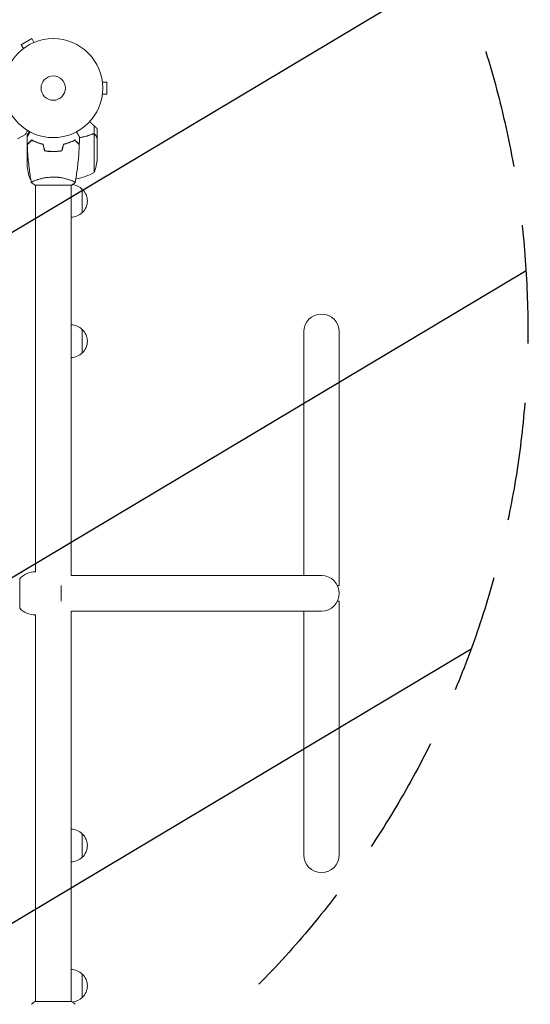
# Model space of a CAD drawing. Units: millimetres. Extents: x -3351 to 3825, y -2778 to 3901.
# Drawn here: x 1983 to 2529, y -440 to 614 of the extents above; entities that cross this region are included whole.
import ezdxf

# ---------------------------------------------------------------- set-up
doc = ezdxf.new("R2010")
doc.units = ezdxf.units.MM
doc.header["$LTSCALE"] = 20
doc.linetypes.add('HIDDEN', pattern=[9.525, 6.35, -3.175])
for name, color, linetype in [('2d', 230, 'Continuous'), ('AS-Free_Space', 31, 'HIDDEN'), ('AS-Free_Space_Hatch', 31, 'HIDDEN')]:
    doc.layers.add(name, color=color, linetype=linetype)

msp = doc.modelspace()

# ---------------------------------------------------------------- hatches: boundary and pattern name
at = {"layer": 'AS-Free_Space_Hatch'}
h = msp.add_hatch(dxfattribs=at)
h.set_pattern_fill('ANSI31', color=256, scale=100)
h.set_pattern_definition([(30.8695, (1528.96, 2339.6), (-162.905, 272.522), [])])
edge = h.paths.add_edge_path()
edge.add_arc((-9, -333), 1000, 73.0015, 90, ccw=False)
edge.add_arc((2236.5, 1053.8), 2000, 165.8695, 192.4294, ccw=False)
edge.add_line((297, 1542.1), (559.2, 2583.7))
edge.add_arc((1529, 2339.6), 1000, -14.1305, 165.8695, ccw=False)
edge.add_line((2498.7, 2095.5), (2236.5, 1053.8))
edge.add_line((2236.5, 1053.8), (2392.6, 783.4))
edge.add_arc((1526.6, 283.4), 1000, -122.3842, 30, ccw=False)
edge.add_line((991, -561.1), (991, -749))
edge.add_arc((-9, -749), 1000, 270, 360, ccw=False)
edge.add_line((-9, -1749), (-1850.7, -1749))
edge.add_arc((-1850.7, -749), 1000, 180, 270, ccw=False)
edge.add_line((-2850.7, -749), (-2850.7, -333))
edge.add_arc((-1850.7, -333), 1000, 90, 180, ccw=False)
edge.add_line((-1850.7, 667), (-9, 667))

# ---------------------------------------------------------------- linework, layer by layer
at = {"layer": '2d', "lineweight": 0}
for p, q in [((1996, 594), (1984.7, 587.5)), ((1998.4, 589.8), (1996, 594)), ((1987.1, 583.3), (1984.7, 587.5)), ((1985.9, 582.4), (1986, 582.4)), ((1985.9, 582.4), (1985.9, 582.4)), ((1999.7, 590.4), (1999.8, 590.4)), ((1999.8, 590.4), (1999.8, 590.4)), ((2071.4, 549), (2071.4, 549)), ((2071.4, 549), (2071.4, 549)), ((2071.6, 547.5), (2076.4, 547.5)), ((2076.4, 534.5), (2076.4, 547.5)), ((2071.4, 533), (2071.4, 533)), ((2071.4, 533), (2071.4, 533)), ((2071.6, 534.5), (2076.4, 534.5)), ((2062.7, 491.9), (2062.7, 500.7)), ((2066, 487.7), (2066, 497.5)), ((1980.8, 486.6), (1989.3, 491.5)), ((1991, 488.6), (1991, 490.5)), ((1991, 480.7), (1991, 487.2)), ((2042, 485.2), (2042, 485.5)), ((2062.7, 491.9), (2061, 491.9)), ((2062.8, 450.8), (2062.8, 491.6)), ((2066, 465.6), (2066, 487.5)), ((1991, 480.7), (1991.2, 480.7)), ((1991, 480.5), (1991, 458.6)), ((1994.3, 483.5), (1994.3, 483.8)), ((1995.4, 484.9), (1995.7, 484.9)), ((2035.5, 482.4), (2035.5, 482.6)), ((2038, 483.4), (2038, 483.6)), ((2038.1, 483.6), (2038.1, 483.4)), ((2014.8, 473.3), (2014.8, 473.1)), ((2015, 473.1), (2015, 473.3)), ((2018.8, 473.2), (2018.8, 473)), ((2019, 473.2), (2019, 473)), ((2021.5, 473.2), (2021.5, 473)), ((1994.3, 447.6), (1994.3, 443.8)), ((1999.5, 437), (2038.5, 437)), ((2000, 442.2), (2000, 442.2)), ((2000, 23), (2000, 437)), ((2038, 442.2), (2038, 442.2)), ((2038, 19), (2038, 437)), ((2050, 432.7), (2050, 407.7)), ((2050, 282.5), (2050, 257.5)), ((2287, 280), (2287, 19)), ((2325, 280), (2325, 8.5)), ((1983.1, 16), (1983.1, -16)), ((2306, 19), (2038, 19)), ((2027.5, 8.5), (2027.5, -8.5)), ((2325, 8.5), (2323, 8.5)), ((2323, -8.5), (2325, -8.5)), ((2325, -280), (2325, -8.5)), ((2038, -437), (2038, -19)), ((2306, -19), (2038, -19)), ((2287, -19), (2287, -280)), ((2000, -437), (2000, -23)), ((2050, -257.5), (2050, -282.5)), ((2050, -407.7), (2050, -432.7)), ((2038.5, -437), (1999.5, -437))]:
    msp.add_line(p, q, dxfattribs=at)
for radius in [53, 13]:
    msp.add_circle((2019, 541), radius, dxfattribs=at)
for centre, radius, start, end in [((2028.5, 470.2), 15, 57.2508, 58.2067), ((2016.1, 468.7), 50, 338.8998, 356.3757), ((2040.9, 461.8), 50, 183.6243, 201.1002), ((2020.3, 486.5), 50, 238.6503, 239.5524), ((2036.8, 493.5), 50, 277.3815, 301.3497), ((2020.3, 486.5), 50, 243.9475, 243.9486), ((2037.8, 420.7), 17, 44.1865, 84.5577), ((2038.5, 420.2), 17, 312.6679, 47.3321), ((2037.8, 419.7), 17, 270.6429, 315.8135), ((2306, 280), 19, 0, 180), ((2037.8, 270.5), 17, 44.1865, 89.3571), ((2038.5, 270), 17, 312.6679, 47.3321), ((2037.8, 269.5), 17, 270.6429, 315.8135), ((1999.8, 0), 23, 89.4187, 136.4387), ((2306, 0), 19, 270, 90), ((1999.8, 0), 23, 223.5613, 270.5813), ((2037.8, -269.5), 17, 44.1865, 89.3571), ((2038.5, -270), 17, 312.6679, 47.3321), ((2037.8, -270.5), 17, 270.6429, 315.8135), ((2306, -280), 19, 180, 0), ((2037.8, -419.7), 17, 44.1865, 89.3571), ((2038.5, -420.2), 17, 312.6679, 47.3321), ((2037.8, -420.7), 17, 275.4392, 315.8135)]:
    msp.add_arc(centre, radius, start, end, dxfattribs=at)
for points, knots in [([(1989.3, 491.5), (1989.3, 491.5), (1989.4, 491.6), (1989.6, 491.9), (1989.6, 492.1), (1989.8, 492.3), (1989.9, 492.4), (1989.9, 492.6), (1990, 492.7), (1990, 492.7), (1990.4, 493.5), (1991, 494.4), (1991.7, 495.6)], [0.5, 0.5, 0.5, 0.5, 0.625, 0.625, 0.6875, 0.6875, 0.71875, 0.734375, 0.734375, 0.75, 0.75, 0.9464969, 0.9464969, 0.9464969, 0.9464969]), ([(1993.4, 494.6), (1993.2, 494.3), (1993.1, 494), (1992.7, 493.4), (1992.5, 493.1), (1992.3, 492.6), (1992.1, 492.4), (1992, 492.2), (1992, 492.1), (1991.9, 492), (1991.9, 492), (1991.3, 491), (1991, 490.5), (1991, 490.5)], [0.0797676, 0.0797676, 0.0797676, 0.0797676, 0.125, 0.125, 0.1875, 0.1875, 0.21875, 0.234375, 0.2421875, 0.2421875, 0.25, 0.25, 0.5, 0.5, 0.5, 0.5]), ([(1991, 488.6), (1991, 488.6), (1991, 488.6), (1991, 488.6), (1991, 488.6), (1991, 488.7), (1991.1, 488.7), (1991.1, 488.7), (1991.1, 488.7), (1991.1, 488.8), (1991.2, 488.9), (1991.4, 489.2), (1991.6, 489.6), (1992, 490.2), (1992.1, 490.5), (1992.4, 491), (1992.6, 491.3), (1993.1, 492.3), (1993.5, 492.9), (1994, 493.8), (1994.1, 494), (1994.2, 494.2)], [0.03093242, 0.03093242, 0.03093242, 0.03093242, 0.03756195, 0.03756195, 0.04131815, 0.04131815, 0.04225719, 0.04225719, 0.04319624, 0.04319624, 0.04507434, 0.04507434, 0.04883054, 0.04883054, 0.05070863, 0.05070863, 0.05258673, 0.05258673, 0.05634293, 0.05634293, 0.05718765, 0.05718765, 0.05718765, 0.05718765]), ([(1996, 485.5), (1995.4, 484.9), (1994.9, 484.4), (1994, 483.5), (1993.6, 483.1), (1993, 482.5), (1992.8, 482.3), (1992.5, 482), (1992.3, 481.8), (1991.9, 481.4), (1991.7, 481.2), (1991.4, 480.9), (1991.4, 480.9), (1991.3, 480.8), (1991.3, 480.8), (1991.3, 480.8), (1991.3, 480.8), (1991.2, 480.7), (1991.2, 480.7), (1991.2, 480.7), (1991.2, 480.7), (1991.2, 480.7), (1991.2, 480.7), (1991.2, 480.7)], [0, 0, 0, 0, 0.0035063, 0.0035063, 0.0070126, 0.0070126, 0.00876575, 0.00876575, 0.0105189, 0.0105189, 0.0140252, 0.0140252, 0.01577835, 0.01577835, 0.01665493, 0.01665493, 0.0175315, 0.0175315, 0.02103781, 0.02103781, 0.02454411, 0.02454411, 0.0274484, 0.0274484, 0.0274484, 0.0274484]), ([(1996, 485.2), (1995.5, 484.7), (1995, 484.2), (1994, 483.2), (1993.6, 482.8), (1993, 482.2), (1992.8, 482), (1992.5, 481.7), (1992.3, 481.5), (1991.9, 481.1), (1991.7, 480.9), (1991.5, 480.7), (1991.4, 480.6), (1991.3, 480.5), (1991.3, 480.5), (1991.3, 480.5), (1991.2, 480.5), (1991.2, 480.4), (1991.2, 480.4), (1991.2, 480.4), (1991.2, 480.4), (1991.2, 480.4)], [0, 0, 0, 0, 0.00350666, 0.00350666, 0.00701332, 0.00701332, 0.00876665, 0.00876665, 0.01051997, 0.01051997, 0.01402663, 0.01402663, 0.01577996, 0.01577996, 0.01753329, 0.01753329, 0.02103995, 0.02103995, 0.02454661, 0.02454661, 0.02744921, 0.02744921, 0.02744921, 0.02744921]), ([(2008.1, 481), (2006.9, 481.3), (2005.7, 481.6), (2003.5, 482.3), (2002.4, 482.7), (2000.9, 483.2), (2000.4, 483.4), (1999.4, 483.8), (1998.9, 484.1), (1997.6, 484.7), (1996.8, 485.1), (1996, 485.5)], [0, 0, 0, 0, 0.00404294, 0.00404294, 0.00808588, 0.00808588, 0.01010735, 0.01010735, 0.01212882, 0.01212882, 0.01617176, 0.01617176, 0.01617176, 0.01617176]), ([(2007.9, 480.8), (2006.7, 481.1), (2005.6, 481.4), (2003.4, 482.1), (2002.3, 482.5), (2000.3, 483.2), (1999.4, 483.6), (1997.6, 484.4), (1996.8, 484.9), (1996, 485.2)], [0, 0, 0, 0, 0.00398181, 0.00398181, 0.00796362, 0.00796362, 0.01194542, 0.01194542, 0.01592723, 0.01592723, 0.01592723, 0.01592723]), ([(2030, 481), (2031.2, 481.3), (2032.4, 481.6), (2034.6, 482.3), (2035.7, 482.7), (2037.2, 483.2), (2037.7, 483.4), (2038.7, 483.8), (2039.1, 484.1), (2040.5, 484.7), (2041.3, 485.1), (2042.1, 485.5)], [0, 0, 0, 0, 0.00404294, 0.00404294, 0.00808588, 0.00808588, 0.01010735, 0.01010735, 0.01212882, 0.01212882, 0.01617176, 0.01617176, 0.01617176, 0.01617176]), ([(2030.1, 480.8), (2031.3, 481.1), (2032.5, 481.4), (2034.7, 482.1), (2035.8, 482.5), (2037.7, 483.2), (2038.7, 483.6), (2040.5, 484.4), (2041.3, 484.9), (2042, 485.2)], [0, 0, 0, 0, 0.00398181, 0.00398181, 0.00796362, 0.00796362, 0.01194542, 0.01194542, 0.01592723, 0.01592723, 0.01592723, 0.01592723]), ([(2042, 485.2), (2042.6, 484.7), (2043.1, 484.2), (2044.1, 483.2), (2044.5, 482.8), (2045.1, 482.2), (2045.3, 482), (2045.6, 481.7), (2045.7, 481.5), (2046.2, 481.1), (2046.4, 480.9), (2046.6, 480.7), (2046.7, 480.6), (2046.8, 480.5), (2046.8, 480.5), (2046.8, 480.5), (2046.8, 480.5), (2046.9, 480.4), (2046.9, 480.4), (2046.9, 480.4), (2046.9, 480.4), (2046.9, 480.4)], [0, 0, 0, 0, 0.00350666, 0.00350666, 0.00701332, 0.00701332, 0.00876665, 0.00876665, 0.01051997, 0.01051997, 0.01402663, 0.01402663, 0.01577996, 0.01577996, 0.01753329, 0.01753329, 0.02103995, 0.02103995, 0.02454661, 0.02454661, 0.02744921, 0.02744921, 0.02744921, 0.02744921]), ([(2042.1, 485.5), (2042.6, 484.9), (2043.1, 484.4), (2044.1, 483.5), (2044.5, 483.1), (2045.1, 482.5), (2045.3, 482.3), (2045.6, 482), (2045.8, 481.8), (2046.2, 481.4), (2046.4, 481.2), (2046.6, 480.9), (2046.7, 480.9), (2046.8, 480.8), (2046.8, 480.8), (2046.8, 480.8), (2046.8, 480.8), (2046.8, 480.7), (2046.8, 480.7), (2046.9, 480.7), (2046.9, 480.7), (2046.9, 480.7), (2046.9, 480.7), (2046.9, 480.7)], [0, 0, 0, 0, 0.0035063, 0.0035063, 0.0070126, 0.0070126, 0.00876575, 0.00876575, 0.0105189, 0.0105189, 0.0140252, 0.0140252, 0.01577835, 0.01577835, 0.01665493, 0.01665493, 0.0175315, 0.0175315, 0.02103781, 0.02103781, 0.02454411, 0.02454411, 0.0274484, 0.0274484, 0.0274484, 0.0274484]), ([(2043.9, 494.2), (2044, 494), (2044.1, 493.8), (2044.6, 492.9), (2045, 492.2), (2045.5, 491.3), (2045.7, 491), (2046, 490.5), (2046.1, 490.2), (2046.4, 489.8), (2046.5, 489.6), (2046.7, 489.2), (2046.8, 489.1), (2046.9, 488.8), (2047, 488.7), (2047, 488.7), (2047, 488.7), (2047, 488.7), (2047, 488.7), (2047, 488.6), (2047, 488.6), (2047.1, 488.6), (2047.1, 488.6), (2047.1, 488.6)], [0.00292273, 0.00292273, 0.00292273, 0.00292273, 0.00379004, 0.00379004, 0.00758008, 0.00758008, 0.0094751, 0.0094751, 0.01137012, 0.01137012, 0.01326514, 0.01326514, 0.01516016, 0.01516016, 0.01705518, 0.01705518, 0.01800269, 0.01800269, 0.0189502, 0.0189502, 0.02274024, 0.02274024, 0.02935902, 0.02935902, 0.02935902, 0.02935902]), ([(2047, 487.9), (2049.1, 488.2), (2051.2, 488.6), (2055.8, 489.8), (2058.3, 490.6), (2060.7, 491.6)], [0.00216883, 0.00216883, 0.00216883, 0.00216883, 0.00859307, 0.00859307, 0.01718614, 0.01718614, 0.01718614, 0.01718614]), ([(2047.1, 488.1), (2048.7, 488.3), (2050.2, 488.6), (2052.5, 489.2), (2053.3, 489.4), (2054.8, 489.8), (2055.6, 490), (2057.8, 490.7), (2059.3, 491.2), (2060.7, 491.8)], [0.00507092, 0.00507092, 0.00507092, 0.00507092, 0.0100259, 0.0100259, 0.01253237, 0.01253237, 0.01503885, 0.01503885, 0.0200518, 0.0200518, 0.0200518, 0.0200518]), ([(2062.7, 491.9), (2062.4, 492), (2062, 492), (2061.5, 492), (2061.4, 492), (2061, 491.9), (2060.9, 491.9), (2060.7, 491.8)], [0, 0, 0, 0, 0.001155976, 0.001155976, 0.001733964, 0.001733964, 0.002311952, 0.002311952, 0.002311952, 0.002311952]), ([(2061.9, 491.8), (2062, 491.8), (2062.2, 491.8), (2062.5, 491.7), (2062.6, 491.7), (2062.8, 491.6)], [0.001328787, 0.001328787, 0.001328787, 0.001328787, 0.001872455, 0.001872455, 0.002416124, 0.002416124, 0.002416124, 0.002416124]), ([(2064.4, 490.5), (2064.3, 490.7), (2064.2, 490.9), (2064, 491.1), (2063.9, 491.2), (2063.8, 491.2), (2063.8, 491.3), (2063.7, 491.3), (2063.7, 491.4), (2063.5, 491.5), (2063.4, 491.6), (2063, 491.8), (2062.9, 491.8), (2062.7, 491.9)], [0, 0, 0, 0, 0.25, 0.25, 0.375, 0.375, 0.4375, 0.4375, 0.5, 0.5, 0.75, 0.75, 1, 1, 1, 1]), ([(2064.4, 490.3), (2064.3, 490.4), (2064.2, 490.6), (2064.1, 490.8), (2064, 490.9), (2063.6, 491.2), (2063.4, 491.4), (2063.2, 491.5)], [0, 0, 0, 0, 0.001089402, 0.001089402, 0.002178803, 0.002178803, 0.004357607, 0.004357607, 0.004357607, 0.004357607]), ([(2063.6, 491.4), (2063.6, 491.4), (2063.6, 491.4), (2063.7, 491.4), (2063.7, 491.3), (2063.8, 491.3)], [0.45894, 0.45894, 0.45894, 0.45894, 0.5, 0.5, 0.5893342, 0.5893342, 0.5893342, 0.5893342]), ([(2063.8, 491.2), (2063.9, 491.2), (2064, 491.1), (2064.1, 491), (2064.1, 491), (2064.1, 491)], [0.6098432, 0.6098432, 0.6098432, 0.6098432, 0.75, 0.75, 0.7644376, 0.7644376, 0.7644376, 0.7644376]), ([(2066, 487.5), (2065.9, 487.7), (2065.7, 488), (2065.2, 489), (2064.8, 489.6), (2064.4, 490.3)], [0, 0, 0, 0, 0.00517024, 0.00517024, 0.01034048, 0.01034048, 0.01034048, 0.01034048]), ([(1995.5, 440.1), (1995.2, 442.1), (1994.8, 444), (1993.7, 451.2), (1993.1, 456.3), (1992, 466.6), (1991.6, 471.8), (1991.3, 478.1), (1991.3, 479.3), (1991.2, 480.4)], [0.059168, 0.059168, 0.059168, 0.059168, 6.163147, 6.163147, 21.81539, 21.81539, 37.464945, 37.464945, 40.963261, 40.963261, 40.963261, 40.963261]), ([(2001.6, 483), (2001.3, 483.1), (2001, 483.1), (2000.2, 483.4), (1999.6, 483.6), (1999.1, 483.8)], [0.014071907, 0.014071907, 0.014071907, 0.014071907, 0.015038847, 0.015038847, 0.016923703, 0.016923703, 0.016923703, 0.016923703]), ([(2001.5, 482.8), (2002.3, 482.5), (2003.1, 482.3), (2004.1, 482.1), (2004.3, 482), (2004.6, 482)], [0.005941847, 0.005941847, 0.005941847, 0.005941847, 0.00859307, 0.00859307, 0.009261125, 0.009261125, 0.009261125, 0.009261125]), ([(2046.9, 480.4), (2046.7, 477.1), (2046.6, 473.8), (2046, 465.3), (2045.4, 460.2), (2044.2, 450), (2043.4, 445), (2042.6, 440.1)], [0, 0, 0, 0, 10.001335, 10.001335, 25.652861, 25.652861, 40.904302, 40.904302, 40.904302, 40.904302]), ([(2009.8, 473.8), (2011.3, 473.5), (2012.8, 473.3), (2015.1, 473.1), (2015.9, 473.1), (2017.5, 473), (2018.3, 473), (2019, 473)], [0, 0, 0, 0, 0.004702909, 0.004702909, 0.007054363, 0.007054363, 0.009405818, 0.009405818, 0.009405818, 0.009405818]), ([(2010, 474), (2011.4, 473.7), (2012.9, 473.5), (2015.2, 473.3), (2015.9, 473.3), (2017.5, 473.2), (2018.3, 473.2), (2019, 473.2)], [0, 0, 0, 0, 0.004616902, 0.004616902, 0.006925353, 0.006925353, 0.009233803, 0.009233803, 0.009233803, 0.009233803]), ([(2019, 473.2), (2020.6, 473.2), (2022.1, 473.2), (2024.4, 473.4), (2025.1, 473.5), (2026.6, 473.7), (2027.4, 473.9), (2028.1, 474)], [0.009233803, 0.009233803, 0.009233803, 0.009233803, 0.013850802, 0.013850802, 0.016159301, 0.016159301, 0.0184678, 0.0184678, 0.0184678, 0.0184678]), ([(2019, 473), (2020.6, 473), (2022.2, 473), (2024.5, 473.3), (2025.3, 473.3), (2026.8, 473.6), (2027.5, 473.7), (2028.3, 473.8)], [0.009405818, 0.009405818, 0.009405818, 0.009405818, 0.01410835, 0.01410835, 0.016459616, 0.016459616, 0.018810883, 0.018810883, 0.018810883, 0.018810883]), ([(1995.5, 440), (1995.5, 440), (1995.5, 440), (1995.5, 440), (1995.5, 440), (1995.5, 440.1), (1995.5, 440.1), (1995.6, 440.1), (1995.6, 440.2), (1995.8, 440.3), (1996.1, 440.5), (1996.9, 440.9), (1997.2, 441), (1997.8, 441.3), (1998.2, 441.5), (1999.4, 442), (2000.3, 442.3), (2001.7, 442.8), (2001.9, 442.9), (2002.5, 443), (2002.8, 443.1), (2003.7, 443.4), (2004.3, 443.6), (2005.6, 443.9), (2006.3, 444.1), (2007.3, 444.4), (2007.7, 444.4), (2008.4, 444.6), (2008.8, 444.7), (2010.7, 445), (2012.3, 445.3), (2014.8, 445.5), (2015.6, 445.6), (2017.3, 445.7), (2018.2, 445.7), (2019, 445.7)], [0.12220864, 0.12220864, 0.12220864, 0.12220864, 0.12268837, 0.12268837, 0.12524335, 0.12524335, 0.12652085, 0.12652085, 0.12779834, 0.12779834, 0.13290832, 0.13290832, 0.13546331, 0.13546331, 0.1380183, 0.1380183, 0.14312827, 0.14312827, 0.14440577, 0.14440577, 0.14568326, 0.14568326, 0.14823825, 0.14823825, 0.15079324, 0.15079324, 0.15207073, 0.15207073, 0.15334823, 0.15334823, 0.15845821, 0.15845821, 0.16101319, 0.16101319, 0.16356818, 0.16356818, 0.16356818, 0.16356818]), ([(2019, 445.7), (2019.9, 445.7), (2020.8, 445.7), (2022.5, 445.6), (2023.3, 445.6), (2024.5, 445.4), (2024.9, 445.4), (2025.8, 445.3), (2026.2, 445.2), (2027.4, 445), (2028.1, 444.9), (2029.6, 444.6), (2030.4, 444.4), (2031.8, 444.1), (2032.5, 443.9), (2034.4, 443.4), (2035.6, 443), (2037.2, 442.5), (2037.8, 442.3), (2038.7, 441.9), (2039.1, 441.8), (2040.3, 441.3), (2041, 441), (2041.7, 440.6), (2041.9, 440.5), (2042.2, 440.3), (2042.4, 440.3), (2042.5, 440.2), (2042.5, 440.1), (2042.5, 440.1), (2042.6, 440.1), (2042.5, 440), (2042.5, 440), (2042.5, 440), (2042.5, 440), (2042.5, 440)], [0.16356818, 0.16356818, 0.16356818, 0.16356818, 0.1661247, 0.1661247, 0.16868122, 0.16868122, 0.16995948, 0.16995948, 0.17123774, 0.17123774, 0.17379425, 0.17379425, 0.17635077, 0.17635077, 0.17890729, 0.17890729, 0.18402032, 0.18402032, 0.18657684, 0.18657684, 0.18913336, 0.18913336, 0.19424639, 0.19424639, 0.19680291, 0.19680291, 0.19935943, 0.19935943, 0.20063769, 0.20063769, 0.20191595, 0.20191595, 0.20447247, 0.20447247, 0.20490292, 0.20490292, 0.20490292, 0.20490292]), ([(2042.5, 440), (2041.5, 439.1), (2040.3, 438.2), (2038.9, 437.3), (2038.7, 437.1), (2038.5, 437)], [0, 0, 0, 0, 4.405135, 4.405135, 5.108724, 5.108724, 5.108724, 5.108724]), ([(1995.5, -440), (1996.6, -439.1), (1997.7, -438.2), (1999.1, -437.3), (1999.3, -437.1), (1999.5, -437)], [0, 0, 0, 0, 4.405135, 4.405135, 5.108724, 5.108724, 5.108724, 5.108724])]:
    msp.add_open_spline(points, degree=3, knots=knots, dxfattribs=at)
for points, weights in [([(2062.7, 500.7), (2061.2, 502.1), (2059.6, 503.6), (2058, 505.1)], [1, 0.998736509879, 0.998421328983, 0.999054457313]), ([(2065.9, 497.8), (2065.5, 498.1), (2064.4, 499.1), (2062.7, 500.7)], [1, 0.993048408402, 0.993048408402, 1]), ([(2064.4, 490.5), (2065.5, 488.6), (2066, 487.7), (2066, 487.7)], [1, 0.989183671007, 0.983775506511, 0.983775506511]), ([(1991.2, 481), (1991.1, 480.8), (1991, 480.7), (1991, 480.7)], [0.985335462203, 0.984295491741, 0.983775506511, 0.983775506511])]:
    msp.add_rational_spline(points, weights, degree=3, dxfattribs=at)
for points in [[(2065.9, 497.8), (2066, 497.6), (2066, 497.5), (2066, 497.5)], [(1991.2, 480.7), (1991.1, 483.3), (1991, 486), (1991, 488.6)], [(1995.5, 485), (1995.6, 485), (1995.7, 485), (1995.8, 485)], [(2042.3, 485.3), (2042.3, 485.2), (2042.3, 485.1), (2042.3, 485)], [(2047.1, 488.6), (2047, 486), (2047, 483.3), (2046.9, 480.7)], [(2060.5, 491.5), (2060.5, 491.5), (2060.6, 491.5), (2060.7, 491.6)], [(2061, 491.9), (2060.9, 491.9), (2060.8, 491.8), (2060.7, 491.8)], [(2060.7, 491.6), (2061.1, 491.7), (2061.4, 491.8), (2061.8, 491.8)], [(2061.9, 491.8), (2061.8, 491.8), (2061.8, 491.8), (2061.8, 491.8)], [(2061.8, 491.8), (2061.8, 491.8), (2061.8, 491.8), (2061.8, 491.8)], [(2062.8, 491.6), (2062.9, 491.6), (2063, 491.5), (2063.2, 491.5)], [(1991.2, 480.8), (1991.1, 480.7), (1991.1, 480.6), (1991, 480.5)], [(1995.3, 484.8), (1995.4, 484.8), (1995.4, 484.8), (1995.4, 484.8)], [(1995.3, 484.8), (1995.4, 484.8), (1995.5, 484.8), (1995.6, 484.8)], [(2009.8, 473.8), (2009.2, 476.2), (2008.6, 478.5), (2007.9, 480.8)], [(2010, 474), (2009.4, 476.3), (2008.7, 478.7), (2008.1, 481)], [(2028.1, 474), (2028.7, 476.3), (2029.3, 478.7), (2030, 481)], [(2028.3, 473.8), (2028.9, 476.2), (2029.5, 478.5), (2030.1, 480.8)], [(1995.5, 440), (1995.5, 440), (1995.5, 440), (1995.5, 440)], [(1999.5, 437), (1998.1, 437.9), (1996.7, 439), (1995.5, 440)], [(2038.5, -437), (2040, -437.9), (2041.3, -439), (2042.5, -440)]]:
    msp.add_open_spline(points, degree=3, dxfattribs=at)
at = {"layer": 'AS-Free_Space', "flags": 128}
msp.add_lwpolyline([(-9, 667, -0.074306), (283.4, 623.4, -0.116411), (297, 1542.1), (559.2, 2583.7, -1), (2498.7, 2095.5), (2236.5, 1053.8), (2392.6, 783.4, -0.783989), (991, -561.1), (991, -749, -0.414214), (-9, -1749), (-1850.7, -1749, -0.414214), (-2850.7, -749), (-2850.7, -333, -0.414214), (-1850.7, 667)], format="xyb", close=True, dxfattribs=at)

doc.saveas('drawing.dxf')
